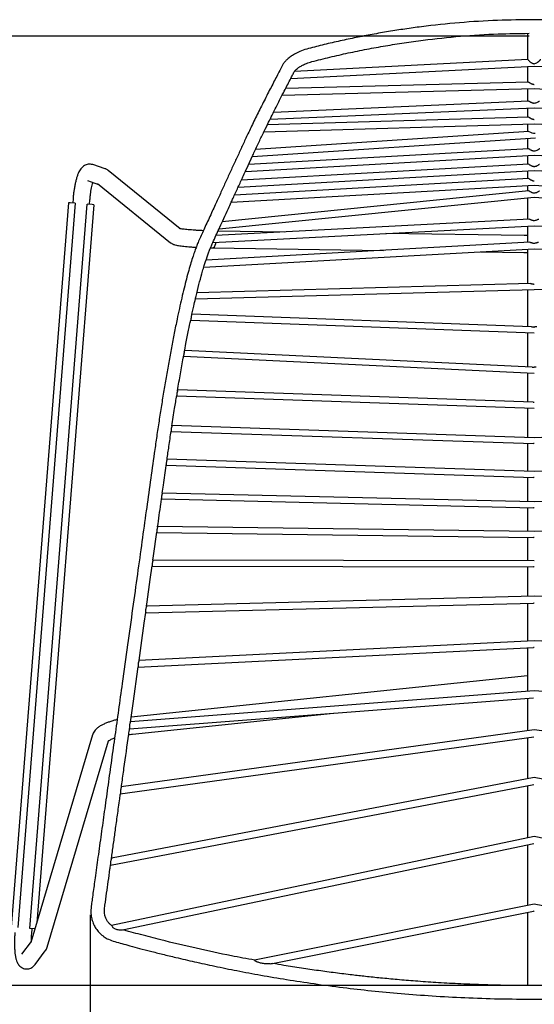
# Model space of a CAD drawing. Units: millimetres. Extents: x 0 to 3272, y 0 to 2287.
# Drawn here: x 545 to 850, y 330 to 913 of the extents above; entities that cross this region are included whole.
import ezdxf

# ---------------------------------------------------------------- set-up
doc = ezdxf.new("R2010")
doc.units = ezdxf.units.MM
doc.layers.add('OGGETTO', color=7, linetype='Continuous')
doc.layers.add('QUOTE', color=251, linetype='Continuous', lineweight=5)
doc.styles.add('ARIAL', font='Arial')
doc.dimstyles.new('Quotatura  scala 1_8', dxfattribs={"dimtxt": 25, "dimasz": 30, "dimexe": 0, "dimexo": 3, "dimgap": 6, "dimtad": 1, "dimlfac": 0.1, "dimrnd": 0.5, "dimzin": 12, "dimdsep": 46, "dimtxsty": 'ARIAL', "dimcen": 0.09, "dimclrd": 256, "dimclre": 251, "dimadec": 0, "dimazin": 3, "dimtfac": 1, "dimtofl": 0, "dimtmove": 0, "dimatfit": 3, "dimfxl": 1, "dimfrac": 2, "dimtolj": 1, "dimtzin": 12, "dimarcsym": 0})

# ---------------------------------------------------------------- blocks, each defined once
blk = doc.blocks.new('*D8')
at = {"layer": 'Defpoints', "color": 0}
for p in [(849.71, 903.23), (420.53, 341.34), (849.71, 341.34)]:
    blk.add_point(p, dxfattribs=at)
at = {"layer": 'QUOTE', "color": 251, "lineweight": -2}
for p, q in [((846.71, 903.23), (420.53, 903.23)), ((846.71, 341.34), (420.53, 341.34))]:
    blk.add_line(p, q, dxfattribs=at)
at = {"layer": 'QUOTE', "lineweight": -2}
blk.add_line((420.53, 873.23), (420.53, 371.34), dxfattribs=at)
at = {"layer": 'QUOTE'}
for points in [[(425.53, 873.23), (415.53, 873.23), (420.53, 903.23)], [(415.53, 371.34), (425.53, 371.34), (420.53, 341.34)]]:
    blk.add_solid(points, dxfattribs=at)
at = {"layer": 'QUOTE', "color": 0, "char_height": 25, "attachment_point": 5, "rotation": 90, "style": 'ARIAL'}
for s, insert in [('\\A1;[22 1/8 in]', (442.7, 622.28)), ('\\A1;56 cm', (401.77, 622.28))]:
    blk.add_mtext(s, dxfattribs=dict(at, insert=insert))
blk = doc.blocks.new('*D11')
at = {"layer": 'Defpoints', "color": 0}
for p in [(586.98, 386.18), (1112.26, 383.76), (1112.26, 246.82)]:
    blk.add_point(p, dxfattribs=at)
at = {"layer": 'QUOTE', "color": 251, "lineweight": -2}
for p, q in [((586.98, 383.18), (586.98, 246.82)), ((1112.26, 380.76), (1112.26, 246.82))]:
    blk.add_line(p, q, dxfattribs=at)
at = {"layer": 'QUOTE', "lineweight": -2}
blk.add_line((616.98, 246.82), (1082.26, 246.82), dxfattribs=at)
at = {"layer": 'QUOTE'}
for points in [[(616.98, 251.82), (616.98, 241.82), (586.98, 246.82)], [(1082.26, 241.82), (1082.26, 251.82), (1112.26, 246.82)]]:
    blk.add_solid(points, dxfattribs=at)
at = {"layer": 'QUOTE', "color": 0, "char_height": 25, "attachment_point": 5, "style": 'ARIAL'}
for s, insert in [('\\A1;52.5 cm', (849.62, 265.58)), ('\\A1;[20 5/8 in]', (849.62, 224.65))]:
    blk.add_mtext(s, dxfattribs=dict(at, insert=insert))

msp = doc.modelspace()

# ---------------------------------------------------------------- linework, layer by layer
at = {"layer": 'OGGETTO', "lineweight": -3}
for p, q in [((845.891, 889.376), (707.801, 882.281)), ((705.672, 878.166), (849.738, 885.569)), ((849.738, 885.569), (991.278, 882.837)), ((846.352, 876.098), (702.671, 872.365)), ((700.586, 868.309), (849.683, 872.184)), ((849.683, 872.184), (1000.614, 864.807)), ((846.522, 864.736), (695.425, 858.116)), ((693.39, 854.023), (849.73, 860.873)), ((849.73, 860.873), (1004.089, 857.923)), ((689.786, 846.66), (849.687, 851.319)), ((846.515, 855.229), (691.763, 850.719)), ((849.687, 851.319), (1011.087, 843.633)), ((846.59, 846.883), (684.843, 836.232)), ((682.939, 832.098), (850.482, 843.131)), ((846.499, 836.655), (680.732, 827.314)), ((846.511, 827.489), (676.462, 818.019)), ((678.851, 823.201), (849.713, 832.83)), ((845.706, 832.604), (845.706, 827.444)), ((849.713, 832.83), (1019.959, 824.526)), ((595.773, 824.793), (588.486, 827.22)), ((640.167, 789.302), (597.664, 823.781)), ((674.579, 813.908), (849.723, 823.662)), ((849.723, 823.662), (1023.415, 816.995)), ((585.327, 817.732), (591.976, 815.518)), ((591.364, 816.014), (634.585, 780.953)), ((846.514, 818.978), (672.353, 809.074)), ((846.57, 811.723), (665.145, 793.387)), ((670.464, 804.96), (849.688, 815.152)), ((849.688, 815.152), (1030.426, 801.746)), ((574.171, 804.654), (540.187, 375.999)), ((578.088, 804.343), (544.104, 375.688)), ((575.168, 804.575), (574.171, 804.654)), ((578.088, 804.343), (575.168, 804.575)), ((576.885, 807.245), (576.664, 804.456)), ((586.632, 803.666), (586.853, 806.455)), ((663.207, 789.171), (849.722, 808.021)), ((849.722, 808.021), (1034.707, 792.433)), ((551.223, 375.124), (585.208, 803.779)), ((589.125, 803.468), (555.44, 378.596)), ((588.128, 803.547), (585.208, 803.779)), ((589.125, 803.468), (588.128, 803.547)), ((846.886, 794.914), (661.388, 785.219)), ((659.525, 781.116), (849.723, 791.057)), ((701.921, 787.337), (662.624, 787.906)), ((849.723, 791.057), (1038.352, 784.483)), ((847.043, 781.248), (655.522, 770.699)), ((843.767, 785.284), (761.935, 786.469)), ((845.706, 785.262), (843.767, 785.284)), ((654.219, 766.621), (849.737, 777.39)), ((659.552, 777.949), (760.602, 776.487)), ((818.2, 775.653), (843.623, 775.285)), ((849.737, 777.39), (1043.207, 772.733)), ((649.245, 747.736), (849.744, 753.348)), ((847.583, 756.789), (650.085, 751.261)), ((849.744, 753.348), (1048, 756.573)), ((649.285, 747.854), (649.619, 749.282)), ((646.444, 735.157), (849.642, 727.715)), ((848.067, 731.275), (647.199, 738.632)), ((848.554, 707.405), (642.898, 717.279)), ((642.233, 713.807), (849.622, 703.849)), ((849.136, 686.632), (638.757, 693.96)), ((638.157, 690.479), (849.645, 683.112)), ((849.706, 665.585), (635.299, 672.811)), ((1064.114, 672.811), (849.706, 665.585)), ((634.825, 669.325), (849.226, 662.099)), ((849.662, 662.087), (849.226, 662.099)), ((849.706, 645.615), (632.432, 652.815)), ((1066.98, 652.815), (849.706, 645.615)), ((631.917, 649.33), (849.219, 642.129)), ((845.706, 642.246), (845.706, 627.738)), ((629.13, 629.386), (849.231, 624.153)), ((849.702, 627.642), (629.651, 632.875)), ((1069.761, 632.875), (849.706, 627.642)), ((845.706, 624.237), (845.706, 610.075)), ((849.691, 610.021), (626.882, 613.01)), ((1072.53, 613.01), (849.706, 610.021)), ((626.362, 609.517), (849.245, 606.527)), ((845.706, 606.575), (845.706, 592.704)), ((623.594, 589.65), (849.279, 589.196)), ((849.675, 592.696), (624.113, 593.149)), ((845.706, 589.204), (845.706, 571.673)), ((849.706, 571.774), (620.322, 565.942)), ((1079.093, 565.942), (849.706, 571.774)), ((619.73, 561.925), (849.288, 567.762)), ((845.706, 567.671), (845.706, 545.255)), ((849.706, 545.454), (615.848, 533.842)), ((1083.56, 533.842), (849.706, 545.454)), ((615.256, 529.808), (849.279, 541.428)), ((845.706, 541.25), (845.706, 515.458)), ((845.696, 524.717), (611.193, 500.138)), ((849.706, 515.765), (610.771, 497.422)), ((1088.636, 497.423), (849.706, 515.765)), ((610.179, 493.365), (849.326, 511.724)), ((845.706, 511.446), (845.706, 492.197)), ((611.987, 490.166), (730.996, 502.64)), ((588.443, 489.852), (551.972, 366.904)), ((849.706, 492.75), (605.386, 458.916)), ((1094.02, 458.916), (849.706, 492.75)), ((561.559, 364.06), (597.797, 486.223)), ((604.817, 454.799), (849.449, 488.677)), ((845.706, 488.158), (845.706, 463.731)), ((598.991, 412.694), (849.466, 460.375)), ((849.706, 464.493), (599.505, 416.864)), ((1099.907, 416.864), (849.706, 464.493)), ((845.706, 459.659), (845.706, 428.807)), ((849.706, 429.649), (599.531, 377.007)), ((606.196, 374.322), (849.405, 425.498)), ((1099.88, 377.007), (849.706, 429.649)), ((845.706, 424.72), (845.706, 388.842)), ((849.606, 389.627), (684.259, 356.356)), ((694.763, 354.39), (849.214, 385.468)), ((845.706, 384.762), (845.706, 341.37)), ((1015.153, 356.356), (849.706, 389.647)), ((554.143, 374.892), (551.223, 375.124)), ((552.411, 372.02), (552.648, 375.011)), ((554.337, 374.877), (554.143, 374.892)), ((552.141, 367.475), (546.388, 359.885)), ((554.357, 353.844), (560.437, 361.865))]:
    msp.add_line(p, q, dxfattribs=at)
at = {"layer": 'OGGETTO', "lineweight": -3, "flags": 128}
for points in [[(678.896, 823.318), (680.463, 826.729), (683.042, 832.345)], [(659.551, 777.949), (660.031, 778.107), (660.51, 778.622), (660.924, 779.458), (661.242, 780.553), (661.363, 781.212)], [(624.139, 593.059), (624.513, 595.744), (626.455, 609.681)], [(620.35, 565.862), (620.726, 568.566), (622.556, 581.701), (623.687, 589.814)], [(615.877, 533.76), (617.101, 542.547), (618.953, 555.84), (619.825, 562.094)], [(610.802, 497.338), (612.532, 509.752), (615.165, 528.653), (615.35, 529.979)]]:
    msp.add_lwpolyline(points, dxfattribs=at)
at = {"layer": 'OGGETTO', "lineweight": -3}
msp.add_arc((850.053, 851.97), 6.17, 235.868498, 272.776966, dxfattribs=at)
for points, knots in [([(849.706, 912.99), (842.466, 912.916), (827.715, 912.765), (805.429, 911.326), (787.181, 909.401), (773.211, 907.484), (763.538, 905.98), (753.906, 904.304), (744.338, 902.462), (734.858, 900.453), (725.455, 898.298), (719.243, 896.703), (716.139, 895.905)], [0, 0, 0, 0, 0.1608112, 0.3276321, 0.4958466, 0.5683513, 0.6409049, 0.7133648, 0.7855881, 0.8574325, 0.9287559, 1, 1, 1, 1]), ([(983.272, 895.905), (979.651, 896.831), (972.396, 898.686), (961.399, 901.15), (950.296, 903.415), (939.089, 905.45), (927.816, 907.256), (912.772, 909.344), (893.982, 911.326), (871.697, 912.765), (856.946, 912.916), (849.705, 912.99)], [0, 0, 0, 0, 0.08308879, 0.16646416, 0.2504843, 0.33492335, 0.41955477, 0.50415206, 0.672367, 0.83918832, 1, 1, 1, 1]), ([(718.156, 888.163), (721.704, 889.069), (728.845, 890.893), (739.679, 893.325), (750.638, 895.562), (761.684, 897.569), (772.784, 899.346), (787.593, 901.4), (806.093, 903.344), (827.011, 904.716), (840.512, 904.864), (846.613, 904.931)], [0, 0, 0, 0, 0.0846161, 0.170325, 0.2565238, 0.3430243, 0.4296379, 0.5161758, 0.6882938, 0.8591262, 1, 1, 1, 1]), ([(845.706, 904.914), (845.706, 903.689), (845.706, 900.331), (845.706, 895.145), (845.706, 891.257), (845.706, 889.437)], [0, 0, 0, 0, 0.2341043, 0.6415082, 1, 1, 1, 1]), ([(716.139, 895.905), (714.728, 895.483), (712.074, 894.691), (708.751, 893.098), (706.124, 891.552), (704.197, 890.078), (702.754, 888.755), (701.858, 887.7), (701.235, 886.839), (700.328, 885.226), (698.996, 882.648), (697.264, 879.335), (695.395, 875.716), (693.438, 871.909), (691.417, 867.944), (689.356, 863.869), (687.313, 859.789), (684.649, 854.413), (681.596, 848.138), (678.353, 841.304), (675.526, 835.145), (672.685, 828.961), (669.797, 822.675), (666.899, 816.366), (663.959, 809.965), (661.385, 804.361), (659.175, 799.549), (657.355, 795.586), (655.545, 791.645), (653.823, 787.897), (652.268, 784.508), (650.962, 781.498), (649.86, 778.726), (648.861, 776.021), (647.789, 772.879), (646.591, 769.094), (645.278, 764.631), (643.921, 759.626), (642.53, 754.097), (641.147, 748.279), (639.763, 742.15), (638.28, 735.256), (636.71, 727.552), (635.052, 718.955), (633.448, 710.239), (631.896, 701.426), (630.395, 692.505), (628.94, 683.482), (627.534, 674.389), (626.188, 665.358), (624.511, 653.719), (622.516, 639.385), (620.089, 621.965), (617.553, 603.763), (614.873, 584.524), (612.03, 564.12), (609.02, 542.515), (606.231, 522.498), (603.741, 504.631), (601.635, 489.515), (599.581, 474.774), (597.57, 460.332), (595.621, 446.313), (593.712, 432.578), (591.882, 419.39), (590.441, 409.007), (589.431, 401.7), (588.79, 397.102), (588.24, 393.026), (587.659, 389.042), (587.334, 386.151), (587.401, 383.876), (587.62, 382.492), (587.852, 381.091), (588.25, 379.656), (588.845, 378.152), (589.752, 376.125), (591.179, 374.025), (592.695, 372.339), (593.854, 371.315), (594.6, 370.71), (595.823, 369.818), (598.085, 368.496), (601.69, 367.392), (605.962, 366.209), (610.829, 364.861), (616.452, 363.349), (622.875, 361.667), (630.009, 359.865), (638.667, 357.76), (648.95, 355.381), (660.998, 352.761), (674.112, 350.105), (688.283, 347.459), (703.489, 344.877), (719.717, 342.418), (736.44, 340.202), (753.607, 338.255), (771.164, 336.596), (789.583, 335.214), (808.864, 334.167), (829.001, 333.469), (842.712, 333.381), (849.706, 333.336)], [0, 0, 0, 0, 0.0042731, 0.0080342, 0.0109834, 0.0138291, 0.0163944, 0.018285, 0.0195459, 0.020834, 0.0268799, 0.0337994, 0.041393, 0.0495786, 0.0583218, 0.0675698, 0.0772581, 0.0869184, 0.1065611, 0.1253035, 0.1431207, 0.1618161, 0.1806767, 0.1994679, 0.2184144, 0.2381134, 0.2496272, 0.2614345, 0.2735052, 0.2848098, 0.2948386, 0.3036101, 0.3097784, 0.3155935, 0.3221628, 0.3295249, 0.3374497, 0.3458922, 0.3537929, 0.3621607, 0.3703396, 0.3781918, 0.3882535, 0.3979917, 0.4075246, 0.4168378, 0.4259439, 0.4350112, 0.4440429, 0.4529674, 0.461669, 0.4783593, 0.4953927, 0.5132533, 0.5322495, 0.5523546, 0.5736623, 0.5962181, 0.6116182, 0.6265643, 0.6409654, 0.6552812, 0.6692556, 0.6823213, 0.6957655, 0.7081167, 0.712943, 0.7173294, 0.7216952, 0.724979, 0.7291206, 0.7301956, 0.7316579, 0.7332537, 0.734395, 0.7360493, 0.7380429, 0.7409686, 0.7435364, 0.7447725, 0.7455765, 0.7463997, 0.749291, 0.7533553, 0.7576227, 0.7625568, 0.7684483, 0.7750319, 0.7823893, 0.790405, 0.8015799, 0.8137812, 0.8269992, 0.8412132, 0.8563889, 0.8724928, 0.8895218, 0.9059481, 0.923161, 0.9411682, 0.9599753, 0.9795851, 1, 1, 1, 1]), ([(849.706, 333.336), (857.321, 333.389), (872.225, 333.494), (894.066, 334.317), (914.887, 335.545), (934.682, 337.154), (953.452, 339.074), (971.201, 341.251), (988.445, 343.701), (1005.105, 346.395), (1021.091, 349.287), (1035.808, 352.211), (1049.236, 355.101), (1060.362, 357.667), (1069.402, 359.865), (1076.536, 361.667), (1082.959, 363.349), (1087.83, 364.66), (1091.322, 365.618), (1093.634, 366.258), (1095.758, 366.855), (1097.784, 367.433), (1099.753, 367.976), (1101.502, 368.685), (1102.958, 369.463), (1104.012, 370.125), (1104.811, 370.71), (1105.558, 371.315), (1106.716, 372.339), (1108.232, 374.025), (1109.66, 376.125), (1110.565, 378.152), (1111.164, 379.656), (1111.724, 381.732), (1112.189, 384.696), (1111.838, 388.478), (1111.238, 392.525), (1110.671, 396.751), (1110.006, 401.513), (1108.893, 409.564), (1107.273, 421.233), (1105.159, 436.468), (1102.952, 452.348), (1100.695, 468.568), (1098.393, 485.084), (1096.041, 501.971), (1093.632, 519.259), (1091.21, 536.644), (1088.702, 554.641), (1086.168, 572.833), (1083.619, 591.122), (1081.204, 608.461), (1078.905, 624.957), (1076.693, 640.836), (1074.831, 654.198), (1073.224, 665.358), (1071.878, 674.389), (1070.471, 683.482), (1069.016, 692.505), (1067.515, 701.426), (1065.963, 710.239), (1064.359, 718.955), (1062.701, 727.552), (1061.131, 735.256), (1059.649, 742.15), (1058.264, 748.279), (1056.882, 754.097), (1055.448, 759.792), (1054.015, 765.061), (1052.6, 769.82), (1051.326, 773.78), (1050.184, 777.044), (1049.096, 779.899), (1047.973, 782.619), (1046.776, 785.31), (1045.495, 788.099), (1044.135, 791.061), (1042.709, 794.165), (1041.266, 797.307), (1039.847, 800.398), (1037.888, 804.661), (1035.423, 810.029), (1032.453, 816.493), (1029.527, 822.865), (1026.609, 829.216), (1023.674, 835.607), (1021.081, 841.248), (1018.55, 846.588), (1016.25, 851.359), (1013.729, 856.507), (1011.031, 861.933), (1008.386, 867.175), (1005.925, 872.003), (1003.716, 876.3), (1002.009, 879.596), (1000.81, 881.9), (1000.072, 883.314), (999.336, 884.71), (998.711, 885.89), (998.176, 886.838), (997.553, 887.7), (996.657, 888.755), (995.214, 890.078), (993.287, 891.552), (990.66, 893.098), (987.337, 894.691), (984.684, 895.483), (983.272, 895.905)], [0, 0, 0, 0, 0.0222307, 0.0435034, 0.0638216, 0.0831891, 0.1016147, 0.1191077, 0.1356738, 0.1528286, 0.1688389, 0.183655, 0.1972449, 0.2095938, 0.2176096, 0.2249669, 0.2315505, 0.237442, 0.2400465, 0.2423761, 0.2446137, 0.2466435, 0.2486734, 0.2507123, 0.2522789, 0.2536056, 0.2544287, 0.2552328, 0.2564688, 0.2590366, 0.2619623, 0.2639559, 0.2656103, 0.2667516, 0.2703063, 0.2744053, 0.2778194, 0.282294, 0.2868809, 0.2918833, 0.3060566, 0.3212874, 0.3367747, 0.3528743, 0.3691684, 0.3856857, 0.4028706, 0.4203534, 0.4371574, 0.4561538, 0.4742144, 0.4913073, 0.5074915, 0.5230523, 0.5383302, 0.5470318, 0.5559563, 0.564988, 0.5740553, 0.5831614, 0.5924745, 0.6020075, 0.6117456, 0.6218074, 0.6296595, 0.6378385, 0.6462062, 0.6541068, 0.6632871, 0.6718622, 0.6797127, 0.6865753, 0.6929468, 0.7000156, 0.7078832, 0.7159561, 0.7248058, 0.7342711, 0.7436615, 0.7528622, 0.7618848, 0.7817787, 0.8009091, 0.819892, 0.8389443, 0.8578154, 0.8771885, 0.8893311, 0.901894, 0.914774, 0.9279951, 0.9407553, 0.9506886, 0.9599041, 0.9683537, 0.9713043, 0.9740722, 0.9766561, 0.979166, 0.9804541, 0.981715, 0.9836056, 0.9861709, 0.9890166, 0.9919658, 0.9957269, 1, 1, 1, 1]), ([(705.656, 878.15), (705.736, 878.306), (706.014, 878.847), (706.473, 879.748), (707.032, 880.831), (707.426, 881.67), (707.762, 882.242), (708.101, 882.701), (708.67, 883.345), (709.622, 884.176), (710.909, 885.12), (712.724, 886.146), (715.129, 887.267), (717.104, 887.852), (718.156, 888.163)], [0, 0, 0, 0, 0.0438129, 0.1515994, 0.2532696, 0.3515944, 0.3841492, 0.4226029, 0.4811044, 0.559794, 0.6467207, 0.7401856, 0.861743, 1, 1, 1, 1]), ([(845.892, 889.361), (845.896, 889.366), (845.919, 889.401), (846.037, 889.263), (846.284, 888.98), (846.675, 888.553), (847.155, 888.114), (847.682, 887.723), (848.173, 887.422), (848.687, 887.177), (849.134, 887.03), (849.462, 886.961), (849.607, 886.942), (849.66, 886.936)], [0, 0, 0, 0, 0.0195385, 0.1374152, 0.2478736, 0.354875, 0.5009017, 0.6054801, 0.7099084, 0.8142752, 0.9186615, 0.970778, 1, 1, 1, 1]), ([(849.66, 886.936), (849.759, 886.95), (850.316, 887.03), (851.185, 887.409), (852.102, 888.059), (852.717, 888.634), (853.114, 889.074), (853.362, 889.368), (853.483, 889.504), (853.511, 889.483), (853.518, 889.477)], [0, 0, 0, 0, 0.0546816, 0.3078085, 0.5128084, 0.6462019, 0.7555887, 0.8654438, 0.9654067, 1, 1, 1, 1]), ([(845.706, 885.361), (845.706, 884.896), (845.706, 882.853), (845.706, 879.747), (845.706, 877.17), (845.706, 876.082)], [0, 0, 0, 0, 0.145535, 0.639076, 1, 1, 1, 1]), ([(700.67, 868.47), (700.878, 868.878), (701.772, 870.629), (703.32, 873.628), (704.781, 876.451), (705.527, 877.9), (705.656, 878.15)], [0, 0, 0, 0, 0.1285583, 0.5518519, 0.9225843, 1, 1, 1, 1]), ([(846.352, 876.078), (846.387, 876.079), (846.47, 876.081), (846.736, 875.907), (847.168, 875.619), (847.66, 875.324), (848.143, 875.095), (848.524, 874.945), (848.914, 874.826), (849.312, 874.741), (849.595, 874.706), (849.743, 874.697), (849.757, 874.696)], [0, 0, 0, 0, 0.0919372, 0.2192917, 0.3447042, 0.5256694, 0.6186135, 0.7115083, 0.804379, 0.8972412, 0.9901039, 1, 1, 1, 1]), ([(693.584, 854.412), (694.289, 855.835), (696.015, 859.316), (698.409, 864.052), (700.123, 867.402), (700.67, 868.47)], [0, 0, 0, 0, 0.320394, 0.7834269, 1, 1, 1, 1]), ([(845.706, 872.08), (845.706, 871.997), (845.706, 870.891), (845.706, 868.482), (845.706, 866.085), (845.706, 864.766), (845.706, 864.7)], [0, 0, 0, 0, 0.0321901, 0.4266552, 0.9715965, 1, 1, 1, 1]), ([(846.522, 864.73), (846.577, 864.721), (846.689, 864.705), (847.011, 864.517), (847.398, 864.298), (847.808, 864.093), (848.206, 863.925), (848.622, 863.787), (849.049, 863.684), (849.391, 863.633), (849.59, 863.619), (849.644, 863.615)], [0, 0, 0, 0, 0.1300514, 0.2669855, 0.4097481, 0.519821, 0.629748, 0.7395925, 0.8493963, 0.959184, 1, 1, 1, 1]), ([(849.644, 863.615), (849.682, 863.617), (850.05, 863.641), (850.752, 863.78), (851.591, 864.124), (852.212, 864.473), (852.605, 864.706), (852.818, 864.822), (852.872, 864.803), (852.883, 864.799)], [0, 0, 0, 0, 0.0280915, 0.2744777, 0.5216949, 0.6851273, 0.8225762, 0.9605191, 1, 1, 1, 1]), ([(845.706, 860.696), (845.706, 859.605), (845.706, 857.692), (845.706, 855.953), (845.706, 855.205)], [0, 0, 0, 0, 0.5701765, 1, 1, 1, 1]), ([(689.94, 846.983), (690.784, 848.727), (691.94, 851.113), (693.235, 853.713), (693.584, 854.412)], [0, 0, 0, 0, 0.73093761, 1, 1, 1, 1]), ([(845.706, 851.203), (845.706, 850.258), (845.706, 848.696), (845.706, 847.355), (845.706, 846.825)], [0, 0, 0, 0, 0.604847, 1, 1, 1, 1]), ([(846.515, 855.216), (846.52, 855.22), (846.553, 855.248), (846.73, 855.144), (847.049, 854.945), (847.434, 854.708), (847.835, 854.498), (848.227, 854.326), (848.633, 854.184), (849.049, 854.078), (849.425, 854.017), (849.661, 854.002), (849.757, 853.995)], [0, 0, 0, 0, 0.0240642, 0.1583432, 0.2840806, 0.4148705, 0.5181412, 0.6212683, 0.7243159, 0.8273243, 0.9303165, 1, 1, 1, 1]), ([(683.042, 832.345), (683.2, 832.688), (684.341, 835.175), (686.402, 839.614), (688.592, 844.225), (689.793, 846.683), (689.94, 846.983)], [0, 0, 0, 0, 0.0752542, 0.5448124, 0.944398, 1, 1, 1, 1]), ([(845.706, 842.816), (845.706, 841.338), (845.706, 839.22), (845.706, 837.215), (845.706, 836.61)], [0, 0, 0, 0, 0.69819642, 1, 1, 1, 1]), ([(846.5, 836.634), (846.52, 836.636), (846.571, 836.644), (846.79, 836.482), (847.162, 836.216), (847.626, 835.928), (848.123, 835.691), (848.582, 835.524), (849.054, 835.405), (849.414, 835.356), (849.623, 835.342), (849.672, 835.34), (849.682, 835.34)], [0, 0, 0, 0, 0.0877978, 0.2182887, 0.3429141, 0.5059929, 0.6208365, 0.7355238, 0.8501381, 0.9647243, 0.9933216, 1, 1, 1, 1]), ([(849.682, 835.34), (849.704, 835.341), (849.891, 835.349), (850.486, 835.417), (851.287, 835.675), (852.026, 836.083), (852.491, 836.407), (852.776, 836.613), (852.909, 836.698), (852.926, 836.675), (852.927, 836.673)], [0, 0, 0, 0, 0.0160287, 0.1329553, 0.423421, 0.5921422, 0.7299446, 0.8684977, 0.9909105, 1, 1, 1, 1]), ([(588.486, 827.22), (588.073, 827.329), (587.221, 827.555), (585.888, 827.517), (584.638, 827.209), (583.544, 826.682), (582.602, 825.993), (581.779, 825.159), (581.022, 824.139), (580.279, 822.824), (579.59, 821.223), (578.952, 819.325), (578.403, 817.288), (577.923, 815.085), (577.522, 812.802), (577.195, 810.452), (576.995, 808.585), (576.907, 807.515), (576.885, 807.245)], [0, 0, 0, 0, 0.0471396, 0.0971813, 0.1445455, 0.1907774, 0.2378366, 0.2881512, 0.345397, 0.4153715, 0.5031559, 0.5826726, 0.6657381, 0.7451049, 0.8224785, 0.8987701, 0.9744939, 1, 1, 1, 1]), ([(846.512, 827.469), (846.536, 827.469), (846.59, 827.471), (846.82, 827.296), (847.189, 827.026), (847.638, 826.743), (848.116, 826.51), (848.557, 826.343), (849.008, 826.221), (849.375, 826.161), (849.59, 826.145), (849.652, 826.141)], [0, 0, 0, 0, 0.1014331, 0.231518, 0.3521964, 0.5088719, 0.6206278, 0.7322222, 0.8437397, 0.9552256, 1, 1, 1, 1]), ([(849.652, 826.141), (849.688, 826.143), (849.886, 826.154), (850.488, 826.234), (851.265, 826.496), (851.986, 826.904), (852.436, 827.221), (852.729, 827.444), (852.878, 827.547), (852.905, 827.532), (852.912, 827.528)], [0, 0, 0, 0, 0.0261145, 0.1419574, 0.431828, 0.5868334, 0.7150425, 0.8440051, 0.956966, 1, 1, 1, 1]), ([(597.664, 823.781), (597.372, 823.988), (596.858, 824.355), (596.228, 824.632), (595.912, 824.744), (595.773, 824.793)], [0, 0, 0, 0, 0.4225868, 0.7471313, 1, 1, 1, 1]), ([(674.616, 813.999), (675.544, 816.019), (676.97, 819.124), (678.398, 822.233), (678.896, 823.318)], [0, 0, 0, 0, 0.6509197, 1, 1, 1, 1]), ([(845.706, 823.438), (845.706, 822.416), (845.706, 820.848), (845.706, 819.427), (845.706, 818.932)], [0, 0, 0, 0, 0.6512493, 1, 1, 1, 1]), ([(586.853, 806.455), (586.884, 806.819), (586.973, 807.878), (587.17, 809.612), (587.457, 811.585), (587.792, 813.425), (588.158, 815.045), (588.442, 816.128), (588.591, 816.569), (588.615, 816.637)], [0, 0, 0, 0, 0.0935046, 0.2717191, 0.4493438, 0.6254437, 0.7989959, 0.9685893, 1, 1, 1, 1]), ([(846.514, 818.975), (846.556, 818.961), (846.635, 818.935), (846.913, 818.717), (847.305, 818.433), (847.77, 818.15), (848.268, 817.92), (848.728, 817.759), (849.197, 817.65), (849.543, 817.607), (849.73, 817.597), (849.76, 817.596)], [0, 0, 0, 0, 0.1379241, 0.260015, 0.3720984, 0.5255981, 0.6389736, 0.7521783, 0.8653085, 0.9784109, 1, 1, 1, 1]), ([(670.494, 805.027), (670.844, 805.79), (672.155, 808.642), (673.529, 811.632), (674.553, 813.862), (674.616, 813.999)], [0, 0, 0, 0, 0.2552292, 0.9545359, 1, 1, 1, 1]), ([(845.706, 814.925), (845.706, 814.756), (845.706, 813.832), (845.706, 812.89), (845.706, 811.688), (845.706, 811.636)], [0, 0, 0, 0, 0.17742328, 0.96392381, 1, 1, 1, 1]), ([(846.571, 811.717), (846.608, 811.708), (846.683, 811.689), (846.955, 811.486), (847.36, 811.206), (847.809, 810.95), (848.306, 810.734), (848.784, 810.578), (849.251, 810.489), (849.541, 810.463), (849.644, 810.458), (849.652, 810.458)], [0, 0, 0, 0, 0.1357926, 0.2676952, 0.392894, 0.5616378, 0.6477526, 0.7862865, 0.924672, 0.9937148, 1, 1, 1, 1]), ([(849.652, 810.458), (849.686, 810.459), (850.046, 810.474), (850.738, 810.598), (851.56, 810.941), (852.173, 811.316), (852.548, 811.59), (852.77, 811.755), (852.825, 811.76), (852.849, 811.763)], [0, 0, 0, 0, 0.0244699, 0.2613641, 0.4995161, 0.6397883, 0.7811503, 0.9030403, 1, 1, 1, 1]), ([(663.258, 789.285), (663.402, 789.597), (664.322, 791.597), (666.151, 795.576), (668.419, 800.511), (669.911, 803.759), (670.494, 805.027)], [0, 0, 0, 0, 0.0596612, 0.3821432, 0.7586723, 1, 1, 1, 1]), ([(845.706, 807.615), (845.706, 806.547), (845.706, 804.171), (845.706, 799.963), (845.706, 796.459), (845.706, 794.853)], [0, 0, 0, 0, 0.306895, 0.6823449, 1, 1, 1, 1]), ([(846.886, 794.914), (846.976, 794.905), (847.151, 794.888), (847.594, 794.717), (848.058, 794.533), (848.5, 794.379), (848.935, 794.249), (849.323, 794.161), (849.593, 794.124), (849.653, 794.116)], [0, 0, 0, 0, 0.1620462, 0.3146972, 0.5275436, 0.6367189, 0.7458305, 0.9436166, 1, 1, 1, 1]), ([(849.653, 794.116), (849.664, 794.117), (849.754, 794.129), (850.169, 794.197), (850.823, 794.376), (851.553, 794.665), (852.069, 794.871), (852.366, 794.974), (852.46, 794.955), (852.481, 794.951)], [0, 0, 0, 0, 0.0096915, 0.0848749, 0.3880287, 0.619235, 0.7850899, 0.9520241, 1, 1, 1, 1]), ([(653.925, 788.118), (653.322, 788.145), (651.987, 788.203), (649.952, 788.319), (647.873, 788.457), (645.926, 788.61), (644.157, 788.772), (642.61, 788.939), (641.377, 789.098), (640.476, 789.239), (639.938, 789.34), (639.678, 789.407), (639.7, 789.4), (639.705, 789.398)], [0, 0, 0, 0, 0.0895545, 0.1984865, 0.3072265, 0.4155858, 0.5232921, 0.6299039, 0.7346402, 0.8255606, 0.9071211, 0.9750858, 1, 1, 1, 1]), ([(659.533, 781.128), (660.158, 782.512), (661.401, 785.264), (662.641, 787.949), (663.258, 789.285)], [0, 0, 0, 0, 0.5026468, 1, 1, 1, 1]), ([(845.706, 790.847), (845.706, 788.631), (845.706, 785.648), (845.706, 782.09), (845.706, 781.174)], [0, 0, 0, 0, 0.7427479, 1, 1, 1, 1]), ([(634.585, 780.953), (634.865, 780.752), (635.363, 780.395), (636.038, 780.09), (636.672, 779.858), (637.507, 779.63), (638.579, 779.412), (639.993, 779.192), (641.587, 778.99), (643.384, 778.799), (645.383, 778.62), (647.496, 778.458), (648.983, 778.365), (649.721, 778.318)], [0, 0, 0, 0, 0.0572166, 0.1017125, 0.1551897, 0.2269017, 0.3481677, 0.4595046, 0.5656096, 0.6772662, 0.786232, 0.8938767, 1, 1, 1, 1]), ([(654.493, 767.448), (654.751, 768.3), (655.618, 771.163), (657.199, 775.592), (658.611, 779.108), (659.425, 780.893), (659.533, 781.128)], [0, 0, 0, 0, 0.1487397, 0.4997258, 0.9339956, 1, 1, 1, 1]), ([(847.043, 781.246), (847.046, 781.247), (847.131, 781.275), (847.446, 781.203), (847.924, 781.079), (848.446, 780.93), (848.918, 780.817), (849.318, 780.744), (849.56, 780.715), (849.641, 780.707), (849.642, 780.707)], [0, 0, 0, 0, 0.0055873, 0.1873281, 0.4227432, 0.587709, 0.7524511, 0.9170877, 0.9992731, 1, 1, 1, 1]), ([(849.642, 780.707), (849.754, 780.722), (850.197, 780.782), (850.886, 780.963), (851.603, 781.186), (852.069, 781.326), (852.242, 781.314), (852.304, 781.31)], [0, 0, 0, 0, 0.1147071, 0.4502734, 0.6964864, 0.8928895, 1, 1, 1, 1]), ([(658.22, 777.976), (658.417, 777.971), (658.871, 777.959), (659.306, 777.953), (659.552, 777.949)], [0, 0, 0, 0, 0.434193, 1, 1, 1, 1]), ([(843.623, 775.285), (843.994, 775.28), (844.672, 775.271), (845.384, 775.265), (845.706, 775.262)], [0, 0, 0, 0, 0.54737872, 1, 1, 1, 1]), ([(845.706, 777.168), (845.706, 776.296), (845.706, 773.13), (845.706, 767.017), (845.706, 761.071), (845.706, 757.5), (845.706, 756.737)], [0, 0, 0, 0, 0.1442229, 0.5232135, 0.8980224, 1, 1, 1, 1]), ([(649.619, 749.282), (649.752, 749.859), (650.469, 752.947), (651.757, 757.981), (653.251, 763.487), (654.154, 766.365), (654.493, 767.448)], [0, 0, 0, 0, 0.08085657, 0.43298138, 0.78662675, 1, 1, 1, 1]), ([(845.706, 753.235), (845.706, 752.355), (845.706, 748.591), (845.706, 741.398), (845.706, 734.965), (845.706, 731.48), (845.706, 731.362)], [0, 0, 0, 0, 0.1286595, 0.5503715, 0.9847432, 1, 1, 1, 1]), ([(847.583, 756.784), (847.752, 756.778), (848.055, 756.768), (848.557, 756.679), (849.028, 756.602), (849.395, 756.552), (849.602, 756.532), (849.649, 756.527)], [0, 0, 0, 0, 0.2783317, 0.4978295, 0.7170135, 0.93606, 1, 1, 1, 1]), ([(646.841, 737.002), (647.311, 739.179), (648.129, 742.963), (648.941, 746.396), (649.285, 747.854)], [0, 0, 0, 0, 0.57534649, 1, 1, 1, 1]), ([(649.265, 747.86), (649.269, 747.888), (649.28, 747.971), (649.35, 748.299), (649.477, 748.765), (649.589, 749.179), (649.643, 749.424), (649.657, 749.489)], [0, 0, 0, 0, 0.1409096, 0.4072316, 0.6533577, 0.9081176, 1, 1, 1, 1]), ([(642.686, 716.153), (643.012, 717.899), (643.856, 722.419), (645.116, 728.793), (646.048, 733.23), (646.458, 735.185)], [0, 0, 0, 0, 0.2602813, 0.674076, 1, 1, 1, 1]), ([(646.833, 737.003), (646.812, 736.914), (646.745, 736.626), (646.606, 736.153), (646.498, 735.669), (646.452, 735.351), (646.451, 735.188), (646.449, 735.187), (646.449, 735.186)], [0, 0, 0, 0, 0.1075657, 0.3453572, 0.5685681, 0.7737696, 0.9864718, 1, 1, 1, 1]), ([(848.067, 731.264), (848.112, 731.266), (848.259, 731.272), (848.608, 731.222), (849.044, 731.163), (849.438, 731.107), (849.641, 731.083), (849.706, 731.075)], [0, 0, 0, 0, 0.0928964, 0.2997859, 0.6390566, 0.8849111, 1, 1, 1, 1]), ([(851.344, 731.264), (851.298, 731.266), (851.152, 731.272), (850.803, 731.222), (850.367, 731.163), (849.973, 731.107), (849.77, 731.083), (849.705, 731.075)], [0, 0, 0, 0, 0.0928964, 0.2997859, 0.6390566, 0.8849111, 1, 1, 1, 1]), ([(845.706, 727.859), (845.706, 725.718), (845.706, 720.083), (845.706, 713.266), (845.706, 708.559), (845.706, 707.541)], [0, 0, 0, 0, 0.3245353, 0.8539777, 1, 1, 1, 1]), ([(638.664, 693.412), (638.67, 693.447), (639.23, 696.897), (640.364, 703.38), (641.558, 710.159), (642.186, 713.49), (642.252, 713.845)], [0, 0, 0, 0, 0.00494499, 0.48305373, 0.94490324, 1, 1, 1, 1]), ([(642.67, 716.156), (642.661, 716.112), (642.617, 715.891), (642.484, 715.433), (642.344, 714.859), (642.268, 714.369), (642.245, 714.034), (642.254, 713.853), (642.247, 713.846), (642.246, 713.846)], [0, 0, 0, 0, 0.0506223, 0.249943, 0.4509698, 0.6331065, 0.8070692, 0.9935701, 1, 1, 1, 1]), ([(848.554, 707.401), (848.683, 707.394), (848.961, 707.379), (849.327, 707.34), (849.582, 707.316), (849.683, 707.307), (849.706, 707.305)], [0, 0, 0, 0, 0.3453558, 0.7407927, 0.9411344, 1, 1, 1, 1]), ([(850.857, 707.401), (850.727, 707.394), (850.449, 707.379), (850.083, 707.34), (849.829, 707.316), (849.728, 707.307), (849.705, 707.305)], [0, 0, 0, 0, 0.3453558, 0.7407927, 0.9411344, 1, 1, 1, 1]), ([(845.706, 704.037), (845.706, 702.444), (845.706, 697.373), (845.706, 691.577), (845.706, 687.382), (845.706, 686.752)], [0, 0, 0, 0, 0.2802187, 0.891827, 1, 1, 1, 1]), ([(635.356, 672.549), (635.888, 676.034), (636.816, 682.125), (637.789, 688.053), (638.206, 690.589)], [0, 0, 0, 0, 0.5721588, 1, 1, 1, 1]), ([(638.657, 693.413), (638.645, 693.345), (638.608, 693.141), (638.472, 692.681), (638.318, 692.091), (638.218, 691.51), (638.187, 691.042), (638.193, 690.719), (638.189, 690.628), (638.187, 690.592)], [0, 0, 0, 0, 0.08412946, 0.25118064, 0.42940758, 0.59597281, 0.74602491, 0.89914039, 1, 1, 1, 1]), ([(845.706, 683.25), (845.706, 681.424), (845.706, 676), (845.706, 670.138), (845.706, 666.126), (845.706, 665.719)], [0, 0, 0, 0, 0.3129765, 0.9303256, 1, 1, 1, 1]), ([(849.136, 686.631), (849.189, 686.629), (849.325, 686.625), (849.516, 686.616), (849.652, 686.609), (849.706, 686.607)], [0, 0, 0, 0, 0.2847506, 0.7183522, 1, 1, 1, 1]), ([(635.347, 672.551), (635.34, 672.51), (635.319, 672.38), (635.201, 672.012), (635.046, 671.475), (634.925, 670.869), (634.882, 670.308), (634.882, 669.858), (634.898, 669.567), (634.885, 669.497), (634.883, 669.482)], [0, 0, 0, 0, 0.0673889, 0.2137719, 0.3752673, 0.5346146, 0.6758194, 0.8121289, 0.9584003, 1, 1, 1, 1]), ([(632.462, 652.694), (632.827, 655.287), (633.616, 660.881), (634.45, 666.477), (634.898, 669.479)], [0, 0, 0, 0, 0.463439, 1, 1, 1, 1]), ([(845.706, 662.217), (845.706, 660.279), (845.706, 654.883), (845.706, 649.393), (845.706, 645.842), (845.706, 645.748)], [0, 0, 0, 0, 0.3530392, 0.982908, 1, 1, 1, 1]), ([(632.452, 652.696), (632.452, 652.691), (632.45, 652.644), (632.366, 652.41), (632.228, 651.99), (632.082, 651.423), (632.006, 650.824), (631.996, 650.278), (632.008, 649.834), (632.023, 649.557), (632.003, 649.498), (632.002, 649.493)], [0, 0, 0, 0, 0.0155124, 0.1451139, 0.2901064, 0.444147, 0.5858862, 0.7136971, 0.8447366, 0.9856797, 1, 1, 1, 1]), ([(629.674, 632.788), (629.898, 634.394), (630.656, 639.828), (631.422, 645.388), (631.987, 649.359), (632.006, 649.492)], [0, 0, 0, 0, 0.2885331, 0.9761138, 1, 1, 1, 1]), ([(849.663, 642.118), (849.516, 642.12), (849.367, 642.123), (849.221, 642.129), (849.219, 642.13)], [0, 0, 0, 0, 0.9854895, 1, 1, 1, 1]), ([(626.906, 612.922), (627.536, 617.439), (628.308, 622.982), (629.08, 628.525), (629.223, 629.551)], [0, 0, 0, 0, 0.81497248, 1, 1, 1, 1]), ([(629.667, 632.789), (629.666, 632.775), (629.663, 632.721), (629.572, 632.469), (629.431, 632.04), (629.291, 631.468), (629.222, 630.868), (629.217, 630.324), (629.229, 629.883), (629.242, 629.61), (629.222, 629.554), (629.221, 629.551)], [0, 0, 0, 0, 0.0471515, 0.1738823, 0.3162219, 0.4663348, 0.6032521, 0.7272984, 0.855061, 0.9920047, 1, 1, 1, 1]), ([(849.679, 624.145), (849.533, 624.146), (849.382, 624.147), (849.235, 624.153), (849.231, 624.153)], [0, 0, 0, 0, 0.97613503, 1, 1, 1, 1]), ([(626.899, 612.923), (626.899, 612.908), (626.895, 612.854), (626.806, 612.602), (626.664, 612.171), (626.524, 611.597), (626.455, 610.994), (626.449, 610.449), (626.461, 610.009), (626.474, 609.739), (626.454, 609.684), (626.453, 609.681)], [0, 0, 0, 0, 0.0465816, 0.1730889, 0.3156925, 0.4667119, 0.6045561, 0.7288807, 0.8564674, 0.9931396, 1, 1, 1, 1]), ([(849.698, 606.524), (849.551, 606.524), (849.399, 606.523), (849.25, 606.527), (849.245, 606.527)], [0, 0, 0, 0, 0.9665843, 1, 1, 1, 1]), ([(624.132, 593.06), (624.131, 593.045), (624.128, 592.991), (624.039, 592.737), (623.898, 592.305), (623.758, 591.728), (623.688, 591.122), (623.682, 590.576), (623.694, 590.138), (623.706, 589.871), (623.686, 589.817), (623.685, 589.815)], [0, 0, 0, 0, 0.0462945, 0.1725826, 0.3155061, 0.4675116, 0.6063598, 0.7310249, 0.858471, 0.994865, 1, 1, 1, 1]), ([(849.706, 589.198), (849.637, 589.198), (849.494, 589.197), (849.352, 589.197), (849.279, 589.197)], [0, 0, 0, 0, 0.48297274, 1, 1, 1, 1]), ([(620.341, 565.863), (620.341, 565.85), (620.34, 565.799), (620.236, 565.54), (620.062, 565.082), (619.883, 564.504), (619.824, 564.084), (619.801, 563.921)], [0, 0, 0, 0, 0.0783769, 0.2929547, 0.542676, 0.8223146, 1, 1, 1, 1]), ([(849.706, 567.775), (849.651, 567.774), (849.511, 567.769), (849.372, 567.766), (849.288, 567.764)], [0, 0, 0, 0, 0.3925209, 1, 1, 1, 1]), ([(619.801, 563.921), (619.787, 563.716), (619.759, 563.308), (619.794, 562.751), (619.835, 562.314), (619.821, 562.163), (619.815, 562.096)], [0, 0, 0, 0, 0.2579754, 0.5154096, 0.786615, 1, 1, 1, 1]), ([(849.706, 541.451), (849.683, 541.45), (849.549, 541.442), (849.406, 541.433), (849.288, 541.428), (849.279, 541.428)], [0, 0, 0, 0, 0.16210808, 0.93738352, 1, 1, 1, 1]), ([(615.329, 531.799), (615.314, 531.595), (615.286, 531.187), (615.32, 530.633), (615.36, 530.198), (615.347, 530.047), (615.341, 529.98)], [0, 0, 0, 0, 0.2582469, 0.5160231, 0.7861953, 1, 1, 1, 1]), ([(615.869, 533.761), (615.869, 533.749), (615.869, 533.701), (615.769, 533.447), (615.598, 532.992), (615.415, 532.406), (615.354, 531.973), (615.329, 531.799)], [0, 0, 0, 0, 0.06954201, 0.2811056, 0.5291076, 0.81094681, 1, 1, 1, 1]), ([(602.919, 498.73), (602.799, 498.703), (601.896, 498.501), (600.288, 498.046), (598.134, 497.365), (596.114, 496.596), (594.225, 495.734), (592.459, 494.736), (591.007, 493.667), (589.876, 492.526), (589.077, 491.402), (588.641, 490.483), (588.474, 489.951), (588.443, 489.852)], [0, 0, 0, 0, 0.0169146, 0.1276536, 0.2395824, 0.3535403, 0.470895, 0.5940618, 0.7270381, 0.8217019, 0.9046915, 0.9821161, 1, 1, 1, 1]), ([(610.254, 495.352), (610.239, 495.149), (610.21, 494.742), (610.243, 494.189), (610.283, 493.757), (610.27, 493.606), (610.263, 493.538)], [0, 0, 0, 0, 0.258562, 0.5167363, 0.7857092, 1, 1, 1, 1]), ([(610.795, 497.339), (610.796, 497.328), (610.796, 497.282), (610.701, 497.033), (610.534, 496.582), (610.346, 495.988), (610.281, 495.539), (610.254, 495.352)], [0, 0, 0, 0, 0.0603142, 0.2682585, 0.5139449, 0.7977351, 1, 1, 1, 1]), ([(605.436, 458.811), (605.525, 459.447), (606.04, 463.149), (607.493, 473.583), (609.015, 484.512), (610.113, 492.388), (610.273, 493.537)], [0, 0, 0, 0, 0.0548399, 0.3190475, 0.900685, 1, 1, 1, 1]), ([(609.764, 489.881), (610.354, 489.965), (611.1, 490.071), (611.834, 490.15), (611.987, 490.166)], [0, 0, 0, 0, 0.7908768, 1, 1, 1, 1]), ([(597.509, 486.008), (597.507, 486.007), (597.478, 485.972), (597.599, 486.096), (597.931, 486.325), (598.553, 486.693), (599.461, 487.134), (600.427, 487.546), (601.152, 487.796), (601.408, 487.884)], [0, 0, 0, 0, 0.0065765, 0.1547548, 0.3151779, 0.4912267, 0.6829043, 0.8880412, 1, 1, 1, 1]), ([(599.58, 416.665), (599.626, 416.996), (600.037, 419.954), (600.809, 425.516), (601.948, 433.724), (603.165, 442.482), (604.166, 449.682), (604.753, 453.899), (604.898, 454.941)], [0, 0, 0, 0, 0.0259427, 0.2319757, 0.4356848, 0.6690493, 0.9182182, 1, 1, 1, 1]), ([(605.434, 458.811), (605.434, 458.809), (605.44, 458.769), (605.363, 458.541), (605.216, 458.11), (605.025, 457.505), (604.886, 456.81), (604.845, 456.151), (604.869, 455.588), (604.909, 455.16), (604.896, 455.011), (604.891, 454.942)], [0, 0, 0, 0, 0.0073697, 0.1150829, 0.2431912, 0.3973423, 0.5273296, 0.6579546, 0.7745459, 0.8947991, 1, 1, 1, 1]), ([(599.573, 416.666), (599.572, 416.642), (599.568, 416.53), (599.448, 416.146), (599.258, 415.527), (599.081, 414.813), (599.001, 414.109), (599.005, 413.536), (599.037, 413.093), (599.062, 412.834), (599.038, 412.794), (599.033, 412.787)], [0, 0, 0, 0, 0.0375216, 0.1772146, 0.3193582, 0.486522, 0.6075841, 0.7288872, 0.846294, 0.9720542, 1, 1, 1, 1]), ([(599.594, 376.997), (599.477, 377.077), (598.928, 377.454), (598.055, 378.311), (596.983, 379.653), (596.29, 381.057), (595.794, 382.314), (595.556, 383.435), (595.374, 384.542), (595.34, 385.871), (595.507, 387.312), (595.988, 390.797), (596.716, 396.006), (597.698, 403.094), (598.469, 408.653), (598.925, 411.94), (599.042, 412.786)], [0, 0, 0, 0, 0.0118528, 0.0555944, 0.1014651, 0.1554244, 0.1836857, 0.2119631, 0.2483675, 0.2740659, 0.3187528, 0.3636478, 0.5545562, 0.7368818, 0.9322501, 1, 1, 1, 1]), ([(849.706, 385.568), (849.662, 385.559), (849.506, 385.527), (849.341, 385.492), (849.222, 385.469), (849.214, 385.468)], [0, 0, 0, 0, 0.2674631, 0.9525428, 1, 1, 1, 1]), ([(599.575, 376.97), (599.592, 376.959), (599.639, 376.93), (599.807, 376.667), (600.079, 376.255), (600.466, 375.799), (601.024, 375.32), (602.15, 374.718), (603.776, 374.434), (605.231, 374.298), (605.992, 374.291), (606.153, 374.317), (606.196, 374.323)], [0, 0, 0, 0, 0.04098181, 0.11256495, 0.18346785, 0.25071271, 0.31698806, 0.42262589, 0.67144929, 0.88825419, 0.97043981, 1, 1, 1, 1]), ([(684.263, 356.414), (679.682, 357.259), (668.086, 359.398), (649.55, 363.397), (633.687, 367.165), (622.782, 369.957), (616.941, 371.498), (612.107, 372.808), (608.645, 373.762), (607.073, 374.203), (606.455, 374.377)], [0, 0, 0, 0, 0.17371, 0.4396755, 0.7100401, 0.7863132, 0.863963, 0.9379774, 0.9756377, 1, 1, 1, 1]), ([(542.442, 372.811), (542.411, 372.394), (542.321, 371.184), (542.223, 369.186), (542.174, 366.866), (542.2, 364.626), (542.301, 362.494), (542.485, 360.482), (542.764, 358.585), (543.157, 356.852), (543.655, 355.414), (544.266, 354.226), (544.959, 353.266), (545.824, 352.43), (546.868, 351.763), (548.1, 351.31), (549.434, 351.155), (550.744, 351.322), (551.896, 351.737), (552.878, 352.33), (553.71, 353.048), (554.137, 353.574), (554.357, 353.844)], [0, 0, 0, 0, 0.033022, 0.0958749, 0.1589185, 0.2223553, 0.2865124, 0.3519151, 0.4195356, 0.4914651, 0.5601363, 0.6071009, 0.6493285, 0.689021, 0.7276177, 0.7658426, 0.8081866, 0.8475679, 0.8849505, 0.9218477, 0.9598765, 1, 1, 1, 1]), ([(552.202, 367.555), (552.205, 367.856), (552.216, 368.815), (552.288, 370.326), (552.375, 371.52), (552.411, 372.02)], [0, 0, 0, 0, 0.2106705, 0.6697218, 1, 1, 1, 1]), ([(560.437, 361.865), (560.691, 362.231), (561.152, 362.896), (561.433, 363.699), (561.559, 364.06)], [0, 0, 0, 0, 0.55014353, 1, 1, 1, 1]), ([(684.259, 356.356), (684.254, 356.345), (684.245, 356.323), (684.405, 356.19), (684.708, 355.985), (685.274, 355.667), (686.445, 355.178), (688.289, 354.732), (690.601, 354.448), (692.633, 354.339), (693.981, 354.334), (694.576, 354.359), (694.728, 354.385), (694.763, 354.391)], [0, 0, 0, 0, 0.0368792, 0.0737567, 0.1104184, 0.164182, 0.2481614, 0.4167771, 0.6178844, 0.8236748, 0.9304443, 0.9840229, 1, 1, 1, 1]), ([(849.706, 341.336), (844.343, 341.362), (833.952, 341.414), (818.876, 341.814), (804.819, 342.393), (791.781, 343.127), (779.824, 343.961), (768.936, 344.857), (759.1, 345.777), (750.24, 346.699), (741.336, 347.708), (732.062, 348.853), (722.03, 350.204), (711.862, 351.695), (702.845, 353.108), (697.234, 354.076), (695.064, 354.45)], [0, 0, 0, 0, 0.1031689, 0.1998873, 0.2901606, 0.3739943, 0.4513912, 0.5211433, 0.5846964, 0.6420533, 0.6932117, 0.7579102, 0.8228366, 0.889255, 0.9571863, 1, 1, 1, 1]), ([(1004.295, 354.461), (999.44, 353.636), (988.606, 351.796), (975.392, 349.917), (964.725, 348.527), (957.48, 347.642), (949.605, 346.746), (940.725, 345.818), (930.787, 344.883), (919.774, 343.975), (907.739, 343.133), (894.68, 342.398), (880.597, 341.816), (865.492, 341.415), (855.08, 341.362), (849.706, 341.336)], [0, 0, 0, 0, 0.0957725, 0.2136941, 0.2587286, 0.3040825, 0.3549346, 0.4119875, 0.4765939, 0.5476567, 0.6251836, 0.7091775, 0.7996412, 0.8965803, 1, 1, 1, 1])]:
    msp.add_open_spline(points, degree=3, knots=knots, dxfattribs=at)

# ---------------------------------------------------------------- dimensions: what is measured, and where the dimension line sits
at = {"layer": 'QUOTE'}
dim = msp.add_linear_dim(base=(420.535, 341.336), p1=(849.705, 903.234), p2=(849.706, 341.336), angle=90, dimstyle='Quotatura  scala 1_8', override={"dimpost": ' cm\\X'}, dxfattribs=at)
dim.commit()
dim.dimension.update_dxf_attribs({"geometry": '*D8', "text_midpoint": (401.772, 622.285)})
dim = msp.add_linear_dim(base=(1112.255, 246.817), p1=(586.975, 386.179), p2=(1112.255, 383.759), dimstyle='Quotatura  scala 1_8', override={"dimpost": ' cm\\X'}, dxfattribs=at)
dim.commit()
dim.dimension.update_dxf_attribs({"geometry": '*D11', "text_midpoint": (849.615, 265.58)})

doc.saveas('drawing.dxf')
